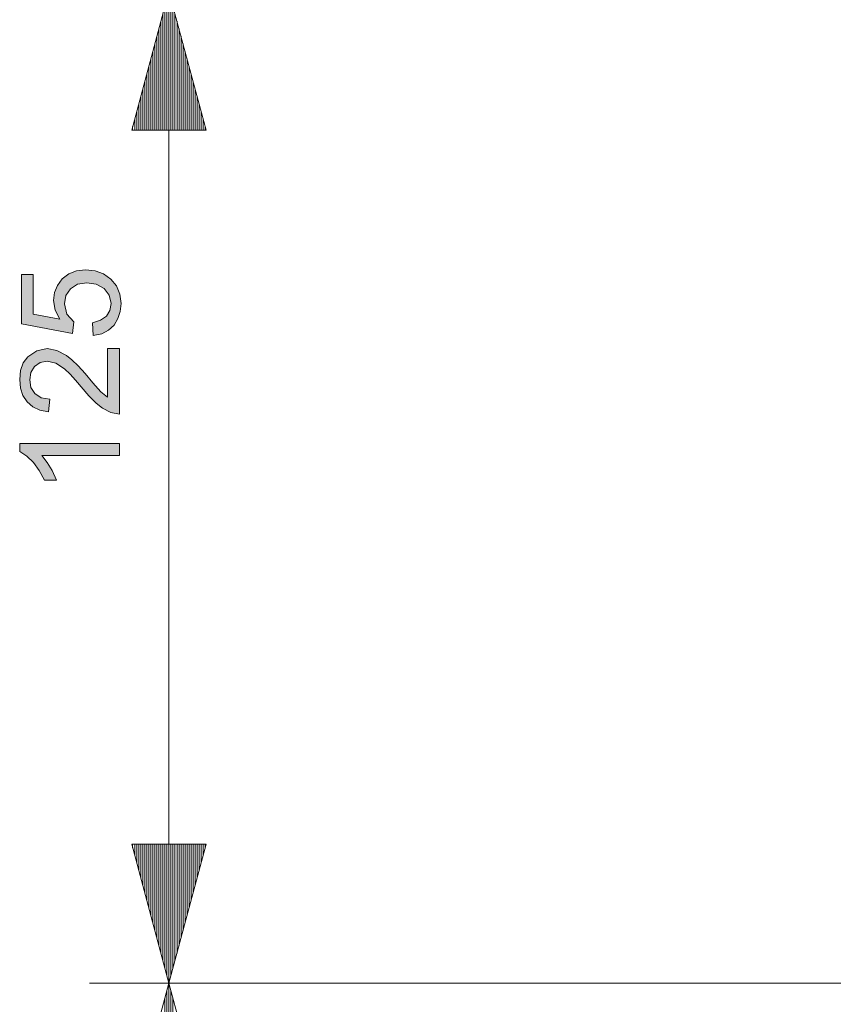
# Model space of a CAD drawing. Units: inches. Extents: x 20 to 414, y 6 to 291.
# Drawn here: x 274 to 295, y 147 to 172 of the extents above; entities that cross this region are included whole.
import ezdxf

# ---------------------------------------------------------------- set-up
doc = ezdxf.new("R2010")
doc.units = ezdxf.units.IN
doc.header["$MEASUREMENT"] = 0
doc.layers.add('Capa 1', color=7, linetype='Continuous')

msp = doc.modelspace()

# ---------------------------------------------------------------- hatches: boundary and pattern name
at = {"layer": 'Capa 1'}
for points in [[(275.495, 164.748), (275.378, 164.98), (275.338, 165.222), (275.363, 165.421), (275.437, 165.602), (275.56, 165.766), (275.723, 165.894), (275.919, 165.972), (276.148, 165.997), (276.384, 165.971), (276.595, 165.893), (276.781, 165.762), (276.925, 165.589), (277.012, 165.383), (277.04, 165.145), (277.021, 164.946), (276.962, 164.766), (276.864, 164.604), (276.728, 164.474), (276.553, 164.386), (276.341, 164.342), (276.317, 164.662), (276.524, 164.724), (276.672, 164.829), (276.759, 164.972), (276.788, 165.145), (276.744, 165.356), (276.612, 165.523), (276.415, 165.632), (276.177, 165.668), (275.943, 165.631), (275.763, 165.52), (275.649, 165.35), (275.611, 165.138), (275.671, 164.877), (275.852, 164.684), (275.817, 164.394), (274.532, 164.638), (274.532, 165.878), (274.828, 165.878), (274.828, 164.882)], [(276.998, 164.016), (276.998, 162.36), (276.785, 162.397), (276.57, 162.507), (276.413, 162.634), (276.232, 162.818), (275.893, 163.218), (275.755, 163.365), (275.613, 163.501), (275.394, 163.647), (275.175, 163.695), (275.002, 163.662), (274.862, 163.561), (274.769, 163.41), (274.738, 163.223), (274.77, 163.033), (274.866, 162.877), (275.024, 162.771), (275.245, 162.735), (275.209, 162.42), (274.993, 162.46), (274.814, 162.543), (274.672, 162.669), (274.568, 162.83), (274.506, 163.017), (274.486, 163.23), (274.508, 163.457), (274.577, 163.648), (274.69, 163.803), (274.914, 163.958), (275.181, 164.009), (275.424, 163.966), (275.669, 163.835), (275.802, 163.727), (275.956, 163.577), (276.132, 163.383), (276.327, 163.146), (276.529, 162.921), (276.701, 162.786), (276.701, 164.016)], [(276.998, 161.62), (276.998, 161.313), (275.042, 161.313), (275.18, 161.142), (275.303, 160.937), (275.412, 160.697), (275.115, 160.697), (274.98, 160.941), (274.83, 161.143), (274.666, 161.303), (274.486, 161.42), (274.486, 161.62)]]:
    msp.add_hatch(color=7, dxfattribs=at).paths.add_polyline_path(points)

# ---------------------------------------------------------------- linework, layer by layer
at = {"layer": 'Capa 1', "color": 7, "lineweight": 9}
for points in [[(278.248, 173.019), (277.31, 169.519)], [(278.248, 169.519), (278.248, 173.019)], [(278.248, 169.519), (278.248, 173.019)], [(279.185, 169.519), (278.248, 173.019)], [(278.248, 148.019), (278.248, 173.019)], [(278.197, 169.519), (278.197, 172.829)], [(278.298, 169.519), (278.298, 172.829)], [(278.146, 169.519), (278.146, 172.64)], [(278.349, 169.519), (278.349, 172.64)], [(278.044, 169.519), (278.044, 172.26)], [(278.095, 169.519), (278.095, 172.45)], [(278.4, 169.519), (278.4, 172.45)], [(278.451, 169.519), (278.451, 172.26)], [(277.994, 169.519), (277.994, 172.071)], [(278.502, 169.519), (278.502, 172.071)], [(277.943, 169.519), (277.943, 171.881)], [(278.553, 169.519), (278.553, 171.881)], [(277.841, 169.519), (277.841, 171.502)], [(277.892, 169.519), (277.892, 171.692)], [(278.603, 169.519), (278.603, 171.692)], [(278.654, 169.519), (278.654, 171.502)], [(277.79, 169.519), (277.79, 171.313)], [(278.705, 169.519), (278.705, 171.313)], [(277.739, 169.519), (277.739, 171.123)], [(278.755, 169.519), (278.755, 171.123)], [(277.638, 169.519), (277.638, 170.744)], [(277.689, 169.519), (277.689, 170.933)], [(278.806, 169.519), (278.806, 170.933)], [(278.857, 169.519), (278.857, 170.744)], [(277.587, 169.519), (277.587, 170.554)], [(278.908, 169.519), (278.908, 170.554)], [(277.536, 169.519), (277.536, 170.365)], [(278.959, 169.519), (278.959, 170.365)], [(277.435, 169.519), (277.435, 169.985)], [(277.486, 169.519), (277.486, 170.175)], [(279.01, 169.519), (279.01, 170.175)], [(279.06, 169.519), (279.06, 169.985)], [(277.384, 169.519), (277.384, 169.796)], [(279.111, 169.519), (279.111, 169.796)], [(277.31, 169.519), (279.185, 169.519)], [(277.333, 169.519), (277.333, 169.606)], [(277.333, 169.519), (277.333, 169.606)], [(279.162, 169.519), (279.162, 169.606)], [(279.162, 169.519), (279.162, 169.606)], [(277.31, 151.519), (278.248, 148.019)], [(279.185, 151.519), (277.31, 151.519)], [(277.333, 151.519), (277.333, 151.431)], [(277.333, 151.519), (277.333, 151.431)], [(277.384, 151.519), (277.384, 151.242)], [(277.435, 151.519), (277.435, 151.052)], [(277.486, 151.519), (277.486, 150.863)], [(277.536, 151.519), (277.536, 150.673)], [(277.587, 151.519), (277.587, 150.483)], [(277.638, 151.519), (277.638, 150.294)], [(277.689, 151.519), (277.689, 150.104)], [(277.739, 151.519), (277.739, 149.915)], [(277.79, 151.519), (277.79, 149.725)], [(277.841, 151.519), (277.841, 149.536)], [(277.892, 151.519), (277.892, 149.346)], [(277.943, 151.519), (277.943, 149.156)], [(277.994, 151.519), (277.994, 148.967)], [(278.044, 151.519), (278.044, 148.777)], [(278.095, 151.519), (278.095, 148.588)], [(278.146, 151.519), (278.146, 148.398)], [(278.197, 151.519), (278.197, 148.208)], [(278.248, 151.519), (278.248, 148.019)], [(278.248, 151.519), (278.248, 148.019)], [(278.248, 148.019), (279.185, 151.519)], [(278.298, 151.519), (278.298, 148.208)], [(278.349, 151.519), (278.349, 148.398)], [(278.4, 151.519), (278.4, 148.588)], [(278.451, 151.519), (278.451, 148.777)], [(278.502, 151.519), (278.502, 148.967)], [(278.553, 151.519), (278.553, 149.156)], [(278.603, 151.519), (278.603, 149.346)], [(278.654, 151.519), (278.654, 149.536)], [(278.705, 151.519), (278.705, 149.725)], [(278.755, 151.519), (278.755, 149.915)], [(278.806, 151.519), (278.806, 150.104)], [(278.857, 151.519), (278.857, 150.294)], [(278.908, 151.519), (278.908, 150.483)], [(278.959, 151.519), (278.959, 150.673)], [(279.01, 151.519), (279.01, 150.863)], [(279.06, 151.519), (279.06, 151.052)], [(279.111, 151.519), (279.111, 151.242)], [(279.162, 151.519), (279.162, 151.431)], [(279.162, 151.519), (279.162, 151.431)], [(303.554, 148.019), (276.248, 148.019)], [(303.554, 148.019), (276.248, 148.019)], [(278.248, 148.019), (277.31, 144.519)], [(278.248, 144.519), (278.248, 148.019)], [(278.248, 144.519), (278.248, 148.019)], [(279.185, 144.519), (278.248, 148.019)], [(278.248, 123.019), (278.248, 148.019)], [(278.197, 144.519), (278.197, 147.829)], [(278.298, 144.519), (278.298, 147.829)], [(278.146, 144.519), (278.146, 147.64)], [(278.349, 144.519), (278.349, 147.64)]]:
    msp.add_lwpolyline(points, dxfattribs=at)
at = {"layer": 'Capa 1', "lineweight": 0}
for points in [[(275.495, 164.748), (275.378, 164.98), (275.338, 165.222), (275.363, 165.421), (275.437, 165.602), (275.56, 165.766), (275.723, 165.894), (275.919, 165.972), (276.148, 165.997), (276.384, 165.971), (276.595, 165.893), (276.781, 165.762), (276.925, 165.589), (277.012, 165.383), (277.04, 165.145), (277.021, 164.946), (276.962, 164.766), (276.864, 164.604), (276.728, 164.474), (276.553, 164.386), (276.341, 164.342), (276.317, 164.662), (276.524, 164.724), (276.672, 164.829), (276.759, 164.972), (276.788, 165.145), (276.744, 165.356), (276.612, 165.523), (276.415, 165.632), (276.177, 165.668), (275.943, 165.631), (275.763, 165.52), (275.649, 165.35), (275.611, 165.138), (275.671, 164.877), (275.852, 164.684), (275.817, 164.394), (274.532, 164.638), (274.532, 165.878), (274.828, 165.878), (274.828, 164.882), (275.495, 164.748)], [(276.998, 164.016), (276.998, 162.36), (276.785, 162.397), (276.57, 162.507), (276.413, 162.634), (276.232, 162.818), (275.893, 163.218), (275.755, 163.365), (275.613, 163.501), (275.394, 163.647), (275.175, 163.695), (275.002, 163.662), (274.862, 163.561), (274.769, 163.41), (274.738, 163.223), (274.77, 163.033), (274.866, 162.877), (275.024, 162.771), (275.245, 162.735), (275.209, 162.42), (274.993, 162.46), (274.814, 162.543), (274.672, 162.669), (274.568, 162.83), (274.506, 163.017), (274.486, 163.23), (274.508, 163.457), (274.577, 163.648), (274.69, 163.803), (274.914, 163.958), (275.181, 164.009), (275.424, 163.966), (275.669, 163.835), (275.802, 163.727), (275.956, 163.577), (276.132, 163.383), (276.327, 163.146), (276.529, 162.921), (276.701, 162.786), (276.701, 164.016), (276.998, 164.016)], [(276.998, 161.62), (276.998, 161.313), (275.042, 161.313), (275.18, 161.142), (275.303, 160.937), (275.412, 160.697), (275.115, 160.697), (274.98, 160.941), (274.83, 161.143), (274.666, 161.303), (274.486, 161.42), (274.486, 161.62), (276.998, 161.62)]]:
    msp.add_lwpolyline(points, dxfattribs=at)

doc.saveas('drawing.dxf')
